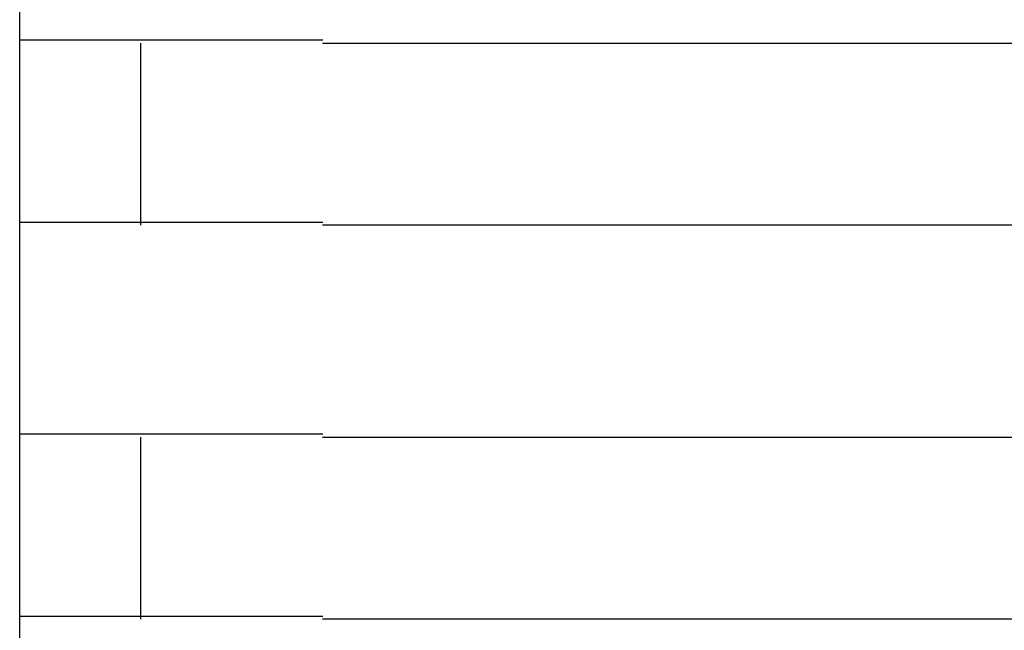
# Model space of a CAD drawing. Extents: x 543 to 20719, y 167 to 14052.
# Drawn here: x 1605 to 1621, y 13066 to 13076 of the extents above; entities that cross this region are included whole.
import ezdxf

# ---------------------------------------------------------------- set-up
doc = ezdxf.new("R2010")
doc.units = 0
doc.header["$LTSCALE"] = 50
doc.header["$MEASUREMENT"] = 0
doc.layers.add('鼻隠し前コーナー樹脂', color=4, linetype='CONTINUOUS')

msp = doc.modelspace()

# ---------------------------------------------------------------- linework, layer by layer
at = {"layer": '鼻隠し前コーナー樹脂', "linetype": 'Continuous'}
for p, q in [((1604.556, 13075.852), (1604.556, 13079.788)), ((1604.556, 13074.352), (1604.556, 13075.852)), ((1606.556, 13072.852), (1606.556, 13075.852)), ((1609.556, 13075.852), (1629.556, 13075.852)), ((1604.556, 13072.852), (1604.556, 13074.352)), ((1604.556, 13069.352), (1604.556, 13072.852)), ((1629.556, 13072.852), (1609.556, 13072.852)), ((1604.556, 13067.852), (1604.556, 13069.352)), ((1606.556, 13066.352), (1606.556, 13069.352)), ((1609.556, 13069.352), (1629.556, 13069.352)), ((1604.556, 13066.352), (1604.556, 13067.852)), ((1604.556, 13062.852), (1604.556, 13066.352)), ((1629.556, 13066.352), (1609.556, 13066.352))]:
    msp.add_line(p, q, dxfattribs=at)
at = {"layer": '鼻隠し前コーナー樹脂'}
for points in [[(1609.56, 13075.9, 0), (1609.54, 13075.9, 0), (1609.52, 13075.9, 0), (1609.49, 13075.9, 0), (1609.47, 13075.9, 0), (1609.45, 13075.9, 0), (1609.43, 13075.9, 0), (1609.41, 13075.9, 0), (1609.39, 13075.9, 0), (1609.37, 13075.9, 0), (1609.35, 13075.9, 0), (1609.33, 13075.9, 0), (1609.31, 13075.9, 0), (1609.29, 13075.9, 0), (1609.27, 13075.9, 0), (1609.25, 13075.9, 0), (1609.23, 13075.9, 0), (1609.21, 13075.9, 0), (1609.19, 13075.9, 0), (1609.17, 13075.9, 0), (1609.15, 13075.9, 0), (1609.13, 13075.9, 0), (1609.11, 13075.9, 0), (1609.08, 13075.9, 0), (1609.06, 13075.9, 0), (1609.04, 13075.9, 0), (1609.02, 13075.9, 0), (1609, 13075.9, 0), (1608.98, 13075.9, 0), (1608.96, 13075.9, 0), (1608.94, 13075.9, 0), (1608.92, 13075.9, 0), (1608.9, 13075.9, 0), (1608.88, 13075.9, 0), (1608.86, 13075.9, 0), (1608.84, 13075.9, 0), (1608.82, 13075.9, 0), (1608.8, 13075.9, 0), (1608.78, 13075.9, 0), (1608.76, 13075.9, 0), (1608.74, 13075.9, 0), (1608.72, 13075.9, 0), (1608.7, 13075.9, 0), (1608.68, 13075.9, 0), (1608.66, 13075.9, 0), (1608.64, 13075.9, 0), (1608.62, 13075.9, 0), (1608.6, 13075.9, 0), (1608.58, 13075.9, 0), (1608.56, 13075.9, 0), (1608.54, 13075.9, 0), (1608.52, 13075.9, 0), (1608.5, 13075.9, 0), (1608.48, 13075.9, 0), (1608.46, 13075.9, 0), (1608.44, 13075.9, 0), (1608.42, 13075.9, 0), (1608.4, 13075.9, 0), (1608.38, 13075.9, 0), (1608.36, 13075.9, 0), (1608.34, 13075.9, 0), (1608.32, 13075.9, 0), (1608.3, 13075.9, 0), (1608.28, 13075.9, 0), (1608.26, 13075.9, 0), (1608.24, 13075.9, 0), (1608.22, 13075.9, 0), (1608.2, 13075.9, 0), (1608.18, 13075.9, 0), (1608.16, 13075.9, 0), (1608.14, 13075.9, 0), (1608.12, 13075.9, 0), (1608.1, 13075.9, 0), (1608.08, 13075.9, 0), (1608.06, 13075.9, 0), (1608.04, 13075.9, 0), (1608.02, 13075.9, 0), (1608, 13075.9, 0), (1607.98, 13075.9, 0), (1607.96, 13075.9, 0), (1607.94, 13075.9, 0), (1607.92, 13075.9, 0), (1607.9, 13075.9, 0), (1607.88, 13075.9, 0), (1607.87, 13075.9, 0), (1607.85, 13075.9, 0), (1607.83, 13075.9, 0), (1607.81, 13075.9, 0), (1607.79, 13075.9, 0), (1607.77, 13075.9, 0), (1607.75, 13075.9, 0), (1607.73, 13075.9, 0), (1607.71, 13075.9, 0), (1607.69, 13075.9, 0), (1607.67, 13075.9, 0), (1607.65, 13075.9, 0), (1607.64, 13075.9, 0), (1607.62, 13075.9, 0), (1607.6, 13075.9, 0), (1607.58, 13075.9, 0), (1607.56, 13075.9, 0), (1607.54, 13075.9, 0), (1607.52, 13075.9, 0), (1607.5, 13075.9, 0), (1607.49, 13075.9, 0), (1607.47, 13075.9, 0), (1607.45, 13075.9, 0), (1607.43, 13075.9, 0), (1607.41, 13075.9, 0), (1607.39, 13075.9, 0), (1607.37, 13075.9, 0), (1607.36, 13075.9, 0), (1607.34, 13075.9, 0), (1607.32, 13075.9, 0), (1607.3, 13075.9, 0), (1607.28, 13075.9, 0), (1607.26, 13075.9, 0), (1607.25, 13075.9, 0), (1607.23, 13075.9, 0), (1607.21, 13075.9, 0), (1607.19, 13075.9, 0), (1607.17, 13075.9, 0), (1607.16, 13075.9, 0), (1607.14, 13075.9, 0), (1607.12, 13075.9, 0), (1607.1, 13075.9, 0), (1607.08, 13075.9, 0), (1607.07, 13075.9, 0), (1607.05, 13075.9, 0), (1607.03, 13075.9, 0), (1607.01, 13075.9, 0), (1606.99, 13075.9, 0), (1606.98, 13075.9, 0), (1606.96, 13075.9, 0), (1606.94, 13075.9, 0), (1606.92, 13075.9, 0), (1606.91, 13075.9, 0), (1606.89, 13075.9, 0), (1606.87, 13075.9, 0), (1606.86, 13075.9, 0), (1606.84, 13075.9, 0), (1606.82, 13075.9, 0), (1606.8, 13075.9, 0), (1606.79, 13075.9, 0), (1606.77, 13075.9, 0), (1606.75, 13075.9, 0), (1606.74, 13075.9, 0), (1606.72, 13075.9, 0), (1606.7, 13075.9, 0), (1606.68, 13075.9, 0), (1606.67, 13075.9, 0), (1606.65, 13075.9, 0), (1606.63, 13075.9, 0), (1606.62, 13075.9, 0), (1606.6, 13075.9, 0), (1606.58, 13075.9, 0), (1606.57, 13075.9, 0), (1606.55, 13075.9, 0), (1606.54, 13075.9, 0), (1606.52, 13075.9, 0), (1606.5, 13075.9, 0), (1606.49, 13075.9, 0), (1606.47, 13075.9, 0), (1606.45, 13075.9, 0), (1606.44, 13075.9, 0), (1606.42, 13075.9, 0), (1606.41, 13075.9, 0), (1606.39, 13075.9, 0), (1606.37, 13075.9, 0), (1606.36, 13075.9, 0), (1606.34, 13075.9, 0), (1606.33, 13075.9, 0), (1606.31, 13075.9, 0), (1606.3, 13075.9, 0), (1606.28, 13075.9, 0), (1606.27, 13075.9, 0), (1606.25, 13075.9, 0), (1606.23, 13075.9, 0), (1606.22, 13075.9, 0), (1606.2, 13075.9, 0), (1606.19, 13075.9, 0), (1606.17, 13075.9, 0), (1606.16, 13075.9, 0), (1606.14, 13075.9, 0), (1606.13, 13075.9, 0), (1606.11, 13075.9, 0), (1606.1, 13075.9, 0), (1606.08, 13075.9, 0), (1606.07, 13075.9, 0), (1606.05, 13075.9, 0), (1606.04, 13075.9, 0), (1606.03, 13075.9, 0), (1606.01, 13075.9, 0), (1606, 13075.9, 0), (1605.98, 13075.9, 0), (1605.97, 13075.9, 0), (1605.95, 13075.9, 0), (1605.94, 13075.9, 0), (1605.93, 13075.9, 0), (1605.91, 13075.9, 0), (1605.9, 13075.9, 0), (1605.88, 13075.9, 0), (1605.87, 13075.9, 0), (1605.86, 13075.9, 0), (1605.84, 13075.9, 0), (1605.83, 13075.9, 0), (1605.81, 13075.9, 0), (1605.8, 13075.9, 0), (1605.79, 13075.9, 0), (1605.77, 13075.9, 0), (1605.76, 13075.9, 0), (1605.75, 13075.9, 0), (1605.73, 13075.9, 0), (1605.72, 13075.9, 0), (1605.71, 13075.9, 0), (1605.69, 13075.9, 0), (1605.68, 13075.9, 0), (1605.67, 13075.9, 0), (1605.66, 13075.9, 0), (1605.64, 13075.9, 0), (1605.63, 13075.9, 0), (1605.62, 13075.9, 0), (1605.61, 13075.9, 0), (1605.59, 13075.9, 0), (1605.58, 13075.9, 0), (1605.57, 13075.9, 0), (1605.56, 13075.9, 0), (1605.54, 13075.9, 0), (1605.53, 13075.9, 0), (1605.52, 13075.9, 0), (1605.51, 13075.9, 0), (1605.49, 13075.9, 0), (1605.48, 13075.9, 0), (1605.47, 13075.9, 0), (1605.46, 13075.9, 0), (1605.45, 13075.9, 0), (1605.44, 13075.9, 0), (1605.42, 13075.9, 0), (1605.41, 13075.9, 0), (1605.4, 13075.9, 0), (1605.39, 13075.9, 0), (1605.38, 13075.9, 0), (1605.37, 13075.9, 0), (1605.36, 13075.9, 0), (1605.35, 13075.9, 0), (1605.33, 13075.9, 0), (1605.32, 13075.9, 0), (1605.31, 13075.9, 0), (1605.3, 13075.9, 0), (1605.29, 13075.9, 0), (1605.28, 13075.9, 0), (1605.27, 13075.9, 0), (1605.26, 13075.9, 0), (1605.25, 13075.9, 0), (1605.24, 13075.9, 0), (1605.23, 13075.9, 0), (1605.22, 13075.9, 0), (1605.21, 13075.9, 0), (1605.2, 13075.9, 0), (1605.19, 13075.9, 0), (1605.18, 13075.9, 0), (1605.17, 13075.9, 0), (1605.16, 13075.9, 0), (1605.15, 13075.9, 0), (1605.14, 13075.9, 0), (1605.13, 13075.9, 0), (1605.12, 13075.9, 0), (1605.11, 13075.9, 0), (1605.1, 13075.9, 0), (1605.09, 13075.9, 0), (1605.08, 13075.9, 0), (1605.07, 13075.9, 0), (1605.07, 13075.9, 0), (1605.06, 13075.9, 0), (1605.05, 13075.9, 0), (1605.04, 13075.9, 0), (1605.03, 13075.9, 0), (1605.02, 13075.9, 0), (1605.01, 13075.9, 0), (1605, 13075.9, 0), (1605, 13075.9, 0), (1604.99, 13075.9, 0), (1604.98, 13075.9, 0), (1604.97, 13075.9, 0), (1604.96, 13075.9, 0), (1604.95, 13075.9, 0), (1604.95, 13075.9, 0), (1604.94, 13075.9, 0), (1604.93, 13075.9, 0), (1604.92, 13075.9, 0), (1604.91, 13075.9, 0), (1604.91, 13075.9, 0), (1604.9, 13075.9, 0), (1604.89, 13075.9, 0), (1604.88, 13075.9, 0), (1604.88, 13075.9, 0), (1604.87, 13075.9, 0), (1604.86, 13075.9, 0), (1604.86, 13075.9, 0), (1604.85, 13075.9, 0), (1604.84, 13075.9, 0), (1604.83, 13075.9, 0), (1604.83, 13075.9, 0), (1604.82, 13075.9, 0), (1604.81, 13075.9, 0), (1604.81, 13075.9, 0), (1604.8, 13075.9, 0), (1604.79, 13075.9, 0), (1604.79, 13075.9, 0), (1604.78, 13075.9, 0), (1604.78, 13075.9, 0), (1604.77, 13075.9, 0), (1604.76, 13075.9, 0), (1604.76, 13075.9, 0), (1604.75, 13075.9, 0), (1604.75, 13075.9, 0), (1604.74, 13075.9, 0), (1604.74, 13075.9, 0), (1604.73, 13075.9, 0), (1604.73, 13075.9, 0), (1604.72, 13075.9, 0), (1604.72, 13075.9, 0), (1604.71, 13075.9, 0), (1604.71, 13075.9, 0), (1604.7, 13075.9, 0), (1604.7, 13075.9, 0), (1604.69, 13075.9, 0), (1604.69, 13075.9, 0), (1604.68, 13075.9, 0), (1604.68, 13075.9, 0), (1604.67, 13075.9, 0), (1604.67, 13075.9, 0), (1604.67, 13075.9, 0), (1604.66, 13075.9, 0), (1604.66, 13075.9, 0), (1604.65, 13075.9, 0), (1604.65, 13075.9, 0), (1604.65, 13075.9, 0), (1604.64, 13075.9, 0), (1604.64, 13075.9, 0), (1604.64, 13075.9, 0), (1604.64, 13075.9, 0), (1604.63, 13075.9, 0), (1604.63, 13075.9, 0), (1604.63, 13075.9, 0), (1604.62, 13075.9, 0), (1604.62, 13075.9, 0), (1604.62, 13075.9, 0), (1604.62, 13075.9, 0), (1604.61, 13075.9, 0), (1604.61, 13075.9, 0), (1604.61, 13075.9, 0), (1604.61, 13075.9, 0), (1604.6, 13075.9, 0), (1604.6, 13075.9, 0), (1604.6, 13075.9, 0), (1604.6, 13075.9, 0), (1604.6, 13075.9, 0), (1604.59, 13075.9, 0), (1604.59, 13075.9, 0), (1604.59, 13075.9, 0), (1604.59, 13075.9, 0), (1604.59, 13075.9, 0), (1604.58, 13075.9, 0), (1604.58, 13075.9, 0), (1604.58, 13075.9, 0), (1604.58, 13075.9, 0), (1604.58, 13075.9, 0), (1604.58, 13075.9, 0), (1604.58, 13075.9, 0), (1604.57, 13075.9, 0), (1604.57, 13075.9, 0), (1604.57, 13075.9, 0), (1604.57, 13075.9, 0), (1604.57, 13075.9, 0), (1604.57, 13075.9, 0), (1604.57, 13075.9, 0), (1604.56, 13075.9, 0), (1604.56, 13075.9, 0), (1604.56, 13075.9, 0), (1604.56, 13075.9, 0), (1604.56, 13075.9, 0), (1604.56, 13075.9, 0), (1604.56, 13075.9, 0)], [(1604.56, 13072.9, 0), (1604.56, 13072.9, 0), (1604.56, 13072.9, 0), (1604.56, 13072.9, 0), (1604.56, 13072.9, 0), (1604.56, 13072.9, 0), (1604.56, 13072.9, 0), (1604.56, 13072.9, 0), (1604.56, 13072.9, 0), (1604.57, 13072.9, 0), (1604.57, 13072.9, 0), (1604.57, 13072.9, 0), (1604.57, 13072.9, 0), (1604.57, 13072.9, 0), (1604.57, 13072.9, 0), (1604.57, 13072.9, 0), (1604.57, 13072.9, 0), (1604.57, 13072.9, 0), (1604.58, 13072.9, 0), (1604.58, 13072.9, 0), (1604.58, 13072.9, 0), (1604.58, 13072.9, 0), (1604.58, 13072.9, 0), (1604.58, 13072.9, 0), (1604.59, 13072.9, 0), (1604.59, 13072.9, 0), (1604.59, 13072.9, 0), (1604.59, 13072.9, 0), (1604.59, 13072.9, 0), (1604.6, 13072.9, 0), (1604.6, 13072.9, 0), (1604.6, 13072.9, 0), (1604.6, 13072.9, 0), (1604.6, 13072.9, 0), (1604.61, 13072.9, 0), (1604.61, 13072.9, 0), (1604.61, 13072.9, 0), (1604.61, 13072.9, 0), (1604.62, 13072.9, 0), (1604.62, 13072.9, 0), (1604.62, 13072.9, 0), (1604.63, 13072.9, 0), (1604.63, 13072.9, 0), (1604.63, 13072.9, 0), (1604.64, 13072.9, 0), (1604.64, 13072.9, 0), (1604.64, 13072.9, 0), (1604.65, 13072.9, 0), (1604.65, 13072.9, 0), (1604.65, 13072.9, 0), (1604.66, 13072.9, 0), (1604.66, 13072.9, 0), (1604.67, 13072.9, 0), (1604.67, 13072.9, 0), (1604.68, 13072.9, 0), (1604.68, 13072.9, 0), (1604.69, 13072.9, 0), (1604.69, 13072.9, 0), (1604.69, 13072.9, 0), (1604.7, 13072.9, 0), (1604.7, 13072.9, 0), (1604.71, 13072.9, 0), (1604.71, 13072.9, 0), (1604.72, 13072.9, 0), (1604.73, 13072.9, 0), (1604.73, 13072.9, 0), (1604.74, 13072.9, 0), (1604.74, 13072.9, 0), (1604.75, 13072.9, 0), (1604.75, 13072.9, 0), (1604.76, 13072.9, 0), (1604.77, 13072.9, 0), (1604.77, 13072.9, 0), (1604.78, 13072.9, 0), (1604.78, 13072.9, 0), (1604.79, 13072.9, 0), (1604.8, 13072.9, 0), (1604.8, 13072.9, 0), (1604.81, 13072.9, 0), (1604.82, 13072.9, 0), (1604.82, 13072.9, 0), (1604.83, 13072.9, 0), (1604.84, 13072.9, 0), (1604.84, 13072.9, 0), (1604.85, 13072.9, 0), (1604.86, 13072.9, 0), (1604.86, 13072.9, 0), (1604.87, 13072.9, 0), (1604.88, 13072.9, 0), (1604.89, 13072.9, 0), (1604.89, 13072.9, 0), (1604.9, 13072.9, 0), (1604.91, 13072.9, 0), (1604.92, 13072.9, 0), (1604.92, 13072.9, 0), (1604.93, 13072.9, 0), (1604.94, 13072.9, 0), (1604.95, 13072.9, 0), (1604.95, 13072.9, 0), (1604.96, 13072.9, 0), (1604.97, 13072.9, 0), (1604.98, 13072.9, 0), (1604.99, 13072.9, 0), (1605, 13072.9, 0), (1605, 13072.9, 0), (1605.01, 13072.9, 0), (1605.02, 13072.9, 0), (1605.03, 13072.9, 0), (1605.04, 13072.9, 0), (1605.05, 13072.9, 0), (1605.06, 13072.9, 0), (1605.06, 13072.9, 0), (1605.07, 13072.9, 0), (1605.08, 13072.9, 0), (1605.09, 13072.9, 0), (1605.1, 13072.9, 0), (1605.11, 13072.9, 0), (1605.12, 13072.9, 0), (1605.13, 13072.9, 0), (1605.14, 13072.9, 0), (1605.15, 13072.9, 0), (1605.16, 13072.9, 0), (1605.17, 13072.9, 0), (1605.18, 13072.9, 0), (1605.19, 13072.9, 0), (1605.2, 13072.9, 0), (1605.21, 13072.9, 0), (1605.22, 13072.9, 0), (1605.23, 13072.9, 0), (1605.24, 13072.9, 0), (1605.25, 13072.9, 0), (1605.26, 13072.9, 0), (1605.27, 13072.9, 0), (1605.28, 13072.9, 0), (1605.29, 13072.9, 0), (1605.3, 13072.9, 0), (1605.31, 13072.9, 0), (1605.32, 13072.9, 0), (1605.33, 13072.9, 0), (1605.35, 13072.9, 0), (1605.36, 13072.9, 0), (1605.37, 13072.9, 0), (1605.38, 13072.9, 0), (1605.39, 13072.9, 0), (1605.4, 13072.9, 0), (1605.41, 13072.9, 0), (1605.42, 13072.9, 0), (1605.44, 13072.9, 0), (1605.45, 13072.9, 0), (1605.46, 13072.9, 0), (1605.47, 13072.9, 0), (1605.48, 13072.9, 0), (1605.49, 13072.9, 0), (1605.51, 13072.9, 0), (1605.52, 13072.9, 0), (1605.53, 13072.9, 0), (1605.54, 13072.9, 0), (1605.56, 13072.9, 0), (1605.57, 13072.9, 0), (1605.58, 13072.9, 0), (1605.59, 13072.9, 0), (1605.61, 13072.9, 0), (1605.62, 13072.9, 0), (1605.63, 13072.9, 0), (1605.64, 13072.9, 0), (1605.66, 13072.9, 0), (1605.67, 13072.9, 0), (1605.68, 13072.9, 0), (1605.69, 13072.9, 0), (1605.71, 13072.9, 0), (1605.72, 13072.9, 0), (1605.73, 13072.9, 0), (1605.75, 13072.9, 0), (1605.76, 13072.9, 0), (1605.77, 13072.9, 0), (1605.79, 13072.9, 0), (1605.8, 13072.9, 0), (1605.81, 13072.9, 0), (1605.83, 13072.9, 0), (1605.84, 13072.9, 0), (1605.86, 13072.9, 0), (1605.87, 13072.9, 0), (1605.88, 13072.9, 0), (1605.9, 13072.9, 0), (1605.91, 13072.9, 0), (1605.93, 13072.9, 0), (1605.94, 13072.9, 0), (1605.95, 13072.9, 0), (1605.97, 13072.9, 0), (1605.98, 13072.9, 0), (1606, 13072.9, 0), (1606.01, 13072.9, 0), (1606.03, 13072.9, 0), (1606.04, 13072.9, 0), (1606.05, 13072.9, 0), (1606.07, 13072.9, 0), (1606.08, 13072.9, 0), (1606.1, 13072.9, 0), (1606.11, 13072.9, 0), (1606.13, 13072.9, 0), (1606.14, 13072.9, 0), (1606.16, 13072.9, 0), (1606.17, 13072.9, 0), (1606.19, 13072.9, 0), (1606.2, 13072.9, 0), (1606.22, 13072.9, 0), (1606.23, 13072.9, 0), (1606.25, 13072.9, 0), (1606.27, 13072.9, 0), (1606.28, 13072.9, 0), (1606.3, 13072.9, 0), (1606.31, 13072.9, 0), (1606.33, 13072.9, 0), (1606.34, 13072.9, 0), (1606.36, 13072.9, 0), (1606.37, 13072.9, 0), (1606.39, 13072.9, 0), (1606.41, 13072.9, 0), (1606.42, 13072.9, 0), (1606.44, 13072.9, 0), (1606.45, 13072.9, 0), (1606.47, 13072.9, 0), (1606.49, 13072.9, 0), (1606.5, 13072.9, 0), (1606.52, 13072.9, 0), (1606.54, 13072.9, 0), (1606.55, 13072.9, 0), (1606.57, 13072.9, 0), (1606.58, 13072.9, 0), (1606.6, 13072.9, 0), (1606.62, 13072.9, 0), (1606.63, 13072.9, 0), (1606.65, 13072.9, 0), (1606.67, 13072.9, 0), (1606.68, 13072.9, 0), (1606.7, 13072.9, 0), (1606.72, 13072.9, 0), (1606.74, 13072.9, 0), (1606.75, 13072.9, 0), (1606.77, 13072.9, 0), (1606.79, 13072.9, 0), (1606.8, 13072.9, 0), (1606.82, 13072.9, 0), (1606.84, 13072.9, 0), (1606.86, 13072.9, 0), (1606.87, 13072.9, 0), (1606.89, 13072.9, 0), (1606.91, 13072.9, 0), (1606.92, 13072.9, 0), (1606.94, 13072.9, 0), (1606.96, 13072.9, 0), (1606.98, 13072.9, 0), (1606.99, 13072.9, 0), (1607.01, 13072.9, 0), (1607.03, 13072.9, 0), (1607.05, 13072.9, 0), (1607.07, 13072.9, 0), (1607.08, 13072.9, 0), (1607.1, 13072.9, 0), (1607.12, 13072.9, 0), (1607.14, 13072.9, 0), (1607.15, 13072.9, 0), (1607.17, 13072.9, 0), (1607.19, 13072.9, 0), (1607.21, 13072.9, 0), (1607.23, 13072.9, 0), (1607.25, 13072.9, 0), (1607.26, 13072.9, 0), (1607.28, 13072.9, 0), (1607.3, 13072.9, 0), (1607.32, 13072.9, 0), (1607.34, 13072.9, 0), (1607.36, 13072.9, 0), (1607.37, 13072.9, 0), (1607.39, 13072.9, 0), (1607.41, 13072.9, 0), (1607.43, 13072.9, 0), (1607.45, 13072.9, 0), (1607.47, 13072.9, 0), (1607.49, 13072.9, 0), (1607.5, 13072.9, 0), (1607.52, 13072.9, 0), (1607.54, 13072.9, 0), (1607.56, 13072.9, 0), (1607.58, 13072.9, 0), (1607.6, 13072.9, 0), (1607.62, 13072.9, 0), (1607.64, 13072.9, 0), (1607.65, 13072.9, 0), (1607.67, 13072.9, 0), (1607.69, 13072.9, 0), (1607.71, 13072.9, 0), (1607.73, 13072.9, 0), (1607.75, 13072.9, 0), (1607.77, 13072.9, 0), (1607.79, 13072.9, 0), (1607.81, 13072.9, 0), (1607.83, 13072.9, 0), (1607.85, 13072.9, 0), (1607.87, 13072.9, 0), (1607.88, 13072.9, 0), (1607.9, 13072.9, 0), (1607.92, 13072.9, 0), (1607.94, 13072.9, 0), (1607.96, 13072.9, 0), (1607.98, 13072.9, 0), (1608, 13072.9, 0), (1608.02, 13072.9, 0), (1608.04, 13072.9, 0), (1608.06, 13072.9, 0), (1608.08, 13072.9, 0), (1608.1, 13072.9, 0), (1608.12, 13072.9, 0), (1608.14, 13072.9, 0), (1608.16, 13072.9, 0), (1608.18, 13072.9, 0), (1608.2, 13072.9, 0), (1608.22, 13072.9, 0), (1608.24, 13072.9, 0), (1608.26, 13072.9, 0), (1608.28, 13072.9, 0), (1608.3, 13072.9, 0), (1608.32, 13072.9, 0), (1608.34, 13072.9, 0), (1608.36, 13072.9, 0), (1608.38, 13072.9, 0), (1608.4, 13072.9, 0), (1608.42, 13072.9, 0), (1608.44, 13072.9, 0), (1608.46, 13072.9, 0), (1608.48, 13072.9, 0), (1608.5, 13072.9, 0), (1608.52, 13072.9, 0), (1608.54, 13072.9, 0), (1608.56, 13072.9, 0), (1608.58, 13072.9, 0), (1608.6, 13072.9, 0), (1608.62, 13072.9, 0), (1608.64, 13072.9, 0), (1608.66, 13072.9, 0), (1608.68, 13072.9, 0), (1608.7, 13072.9, 0), (1608.72, 13072.9, 0), (1608.74, 13072.9, 0), (1608.76, 13072.9, 0), (1608.78, 13072.9, 0), (1608.8, 13072.9, 0), (1608.82, 13072.9, 0), (1608.84, 13072.9, 0), (1608.86, 13072.9, 0), (1608.88, 13072.9, 0), (1608.9, 13072.9, 0), (1608.92, 13072.9, 0), (1608.94, 13072.9, 0), (1608.96, 13072.9, 0), (1608.98, 13072.9, 0), (1609, 13072.9, 0), (1609.02, 13072.9, 0), (1609.04, 13072.9, 0), (1609.06, 13072.9, 0), (1609.08, 13072.9, 0), (1609.1, 13072.9, 0), (1609.13, 13072.9, 0), (1609.15, 13072.9, 0), (1609.17, 13072.9, 0), (1609.19, 13072.9, 0), (1609.21, 13072.9, 0), (1609.23, 13072.9, 0), (1609.25, 13072.9, 0), (1609.27, 13072.9, 0), (1609.29, 13072.9, 0), (1609.31, 13072.9, 0), (1609.33, 13072.9, 0), (1609.35, 13072.9, 0), (1609.37, 13072.9, 0), (1609.39, 13072.9, 0), (1609.41, 13072.9, 0), (1609.43, 13072.9, 0), (1609.45, 13072.9, 0), (1609.47, 13072.9, 0), (1609.49, 13072.9, 0), (1609.51, 13072.9, 0), (1609.54, 13072.9, 0), (1609.56, 13072.9, 0)], [(1609.56, 13069.4, 0), (1609.54, 13069.4, 0), (1609.52, 13069.4, 0), (1609.49, 13069.4, 0), (1609.47, 13069.4, 0), (1609.45, 13069.4, 0), (1609.43, 13069.4, 0), (1609.41, 13069.4, 0), (1609.39, 13069.4, 0), (1609.37, 13069.4, 0), (1609.35, 13069.4, 0), (1609.33, 13069.4, 0), (1609.31, 13069.4, 0), (1609.29, 13069.4, 0), (1609.27, 13069.4, 0), (1609.25, 13069.4, 0), (1609.23, 13069.4, 0), (1609.21, 13069.4, 0), (1609.19, 13069.4, 0), (1609.17, 13069.4, 0), (1609.15, 13069.4, 0), (1609.13, 13069.4, 0), (1609.11, 13069.4, 0), (1609.08, 13069.4, 0), (1609.06, 13069.4, 0), (1609.04, 13069.4, 0), (1609.02, 13069.4, 0), (1609, 13069.4, 0), (1608.98, 13069.4, 0), (1608.96, 13069.4, 0), (1608.94, 13069.4, 0), (1608.92, 13069.4, 0), (1608.9, 13069.4, 0), (1608.88, 13069.4, 0), (1608.86, 13069.4, 0), (1608.84, 13069.4, 0), (1608.82, 13069.4, 0), (1608.8, 13069.4, 0), (1608.78, 13069.4, 0), (1608.76, 13069.4, 0), (1608.74, 13069.4, 0), (1608.72, 13069.4, 0), (1608.7, 13069.4, 0), (1608.68, 13069.4, 0), (1608.66, 13069.4, 0), (1608.64, 13069.4, 0), (1608.62, 13069.4, 0), (1608.6, 13069.4, 0), (1608.58, 13069.4, 0), (1608.56, 13069.4, 0), (1608.54, 13069.4, 0), (1608.52, 13069.4, 0), (1608.5, 13069.4, 0), (1608.48, 13069.4, 0), (1608.46, 13069.4, 0), (1608.44, 13069.4, 0), (1608.42, 13069.4, 0), (1608.4, 13069.4, 0), (1608.38, 13069.4, 0), (1608.36, 13069.4, 0), (1608.34, 13069.4, 0), (1608.32, 13069.4, 0), (1608.3, 13069.4, 0), (1608.28, 13069.4, 0), (1608.26, 13069.4, 0), (1608.24, 13069.4, 0), (1608.22, 13069.4, 0), (1608.2, 13069.4, 0), (1608.18, 13069.4, 0), (1608.16, 13069.4, 0), (1608.14, 13069.4, 0), (1608.12, 13069.4, 0), (1608.1, 13069.4, 0), (1608.08, 13069.4, 0), (1608.06, 13069.4, 0), (1608.04, 13069.4, 0), (1608.02, 13069.4, 0), (1608, 13069.4, 0), (1607.98, 13069.4, 0), (1607.96, 13069.4, 0), (1607.94, 13069.4, 0), (1607.92, 13069.4, 0), (1607.91, 13069.4, 0), (1607.89, 13069.4, 0), (1607.87, 13069.4, 0), (1607.85, 13069.4, 0), (1607.83, 13069.4, 0), (1607.81, 13069.4, 0), (1607.79, 13069.4, 0), (1607.77, 13069.4, 0), (1607.75, 13069.4, 0), (1607.73, 13069.4, 0), (1607.71, 13069.4, 0), (1607.69, 13069.4, 0), (1607.68, 13069.4, 0), (1607.66, 13069.4, 0), (1607.64, 13069.4, 0), (1607.62, 13069.4, 0), (1607.6, 13069.4, 0), (1607.58, 13069.4, 0), (1607.56, 13069.4, 0), (1607.54, 13069.4, 0), (1607.52, 13069.4, 0), (1607.51, 13069.4, 0), (1607.49, 13069.4, 0), (1607.47, 13069.4, 0), (1607.45, 13069.4, 0), (1607.43, 13069.4, 0), (1607.41, 13069.4, 0), (1607.39, 13069.4, 0), (1607.38, 13069.4, 0), (1607.36, 13069.4, 0), (1607.34, 13069.4, 0), (1607.32, 13069.4, 0), (1607.3, 13069.4, 0), (1607.28, 13069.4, 0), (1607.27, 13069.4, 0), (1607.25, 13069.4, 0), (1607.23, 13069.4, 0), (1607.21, 13069.4, 0), (1607.19, 13069.4, 0), (1607.17, 13069.4, 0), (1607.16, 13069.4, 0), (1607.14, 13069.4, 0), (1607.12, 13069.4, 0), (1607.1, 13069.4, 0), (1607.09, 13069.4, 0), (1607.07, 13069.4, 0), (1607.05, 13069.4, 0), (1607.03, 13069.4, 0), (1607.01, 13069.4, 0), (1607, 13069.4, 0), (1606.98, 13069.4, 0), (1606.96, 13069.4, 0), (1606.94, 13069.4, 0), (1606.93, 13069.4, 0), (1606.91, 13069.4, 0), (1606.89, 13069.4, 0), (1606.87, 13069.4, 0), (1606.86, 13069.4, 0), (1606.84, 13069.4, 0), (1606.82, 13069.4, 0), (1606.81, 13069.4, 0), (1606.79, 13069.4, 0), (1606.77, 13069.4, 0), (1606.75, 13069.4, 0), (1606.74, 13069.4, 0), (1606.72, 13069.4, 0), (1606.7, 13069.4, 0), (1606.69, 13069.4, 0), (1606.67, 13069.4, 0), (1606.65, 13069.4, 0), (1606.64, 13069.4, 0), (1606.62, 13069.4, 0), (1606.6, 13069.4, 0), (1606.59, 13069.4, 0), (1606.57, 13069.4, 0), (1606.55, 13069.4, 0), (1606.54, 13069.4, 0), (1606.52, 13069.4, 0), (1606.5, 13069.4, 0), (1606.49, 13069.4, 0), (1606.47, 13069.4, 0), (1606.46, 13069.4, 0), (1606.44, 13069.4, 0), (1606.42, 13069.4, 0), (1606.41, 13069.4, 0), (1606.39, 13069.4, 0), (1606.38, 13069.4, 0), (1606.36, 13069.4, 0), (1606.34, 13069.4, 0), (1606.33, 13069.4, 0), (1606.31, 13069.4, 0), (1606.3, 13069.4, 0), (1606.28, 13069.4, 0), (1606.27, 13069.4, 0), (1606.25, 13069.4, 0), (1606.24, 13069.4, 0), (1606.22, 13069.4, 0), (1606.21, 13069.4, 0), (1606.19, 13069.4, 0), (1606.18, 13069.4, 0), (1606.16, 13069.4, 0), (1606.15, 13069.4, 0), (1606.13, 13069.4, 0), (1606.12, 13069.4, 0), (1606.1, 13069.4, 0), (1606.09, 13069.4, 0), (1606.07, 13069.4, 0), (1606.06, 13069.4, 0), (1606.04, 13069.4, 0), (1606.03, 13069.4, 0), (1606.01, 13069.4, 0), (1606, 13069.4, 0), (1605.98, 13069.4, 0), (1605.97, 13069.4, 0), (1605.96, 13069.4, 0), (1605.94, 13069.4, 0), (1605.93, 13069.4, 0), (1605.91, 13069.4, 0), (1605.9, 13069.4, 0), (1605.89, 13069.4, 0), (1605.87, 13069.4, 0), (1605.86, 13069.4, 0), (1605.84, 13069.4, 0), (1605.83, 13069.4, 0), (1605.82, 13069.4, 0), (1605.8, 13069.4, 0), (1605.79, 13069.4, 0), (1605.78, 13069.4, 0), (1605.76, 13069.4, 0), (1605.75, 13069.4, 0), (1605.74, 13069.4, 0), (1605.72, 13069.4, 0), (1605.71, 13069.4, 0), (1605.7, 13069.4, 0), (1605.68, 13069.4, 0), (1605.67, 13069.4, 0), (1605.66, 13069.4, 0), (1605.64, 13069.4, 0), (1605.63, 13069.4, 0), (1605.62, 13069.4, 0), (1605.61, 13069.4, 0), (1605.59, 13069.4, 0), (1605.58, 13069.4, 0), (1605.57, 13069.4, 0), (1605.56, 13069.4, 0), (1605.54, 13069.4, 0), (1605.53, 13069.4, 0), (1605.52, 13069.4, 0), (1605.51, 13069.4, 0), (1605.5, 13069.4, 0), (1605.48, 13069.4, 0), (1605.47, 13069.4, 0), (1605.46, 13069.4, 0), (1605.45, 13069.4, 0), (1605.44, 13069.4, 0), (1605.43, 13069.4, 0), (1605.41, 13069.4, 0), (1605.4, 13069.4, 0), (1605.39, 13069.4, 0), (1605.38, 13069.4, 0), (1605.37, 13069.4, 0), (1605.36, 13069.4, 0), (1605.35, 13069.4, 0), (1605.34, 13069.4, 0), (1605.32, 13069.4, 0), (1605.31, 13069.4, 0), (1605.3, 13069.4, 0), (1605.29, 13069.4, 0), (1605.28, 13069.4, 0), (1605.27, 13069.4, 0), (1605.26, 13069.4, 0), (1605.25, 13069.4, 0), (1605.24, 13069.4, 0), (1605.23, 13069.4, 0), (1605.22, 13069.4, 0), (1605.21, 13069.4, 0), (1605.2, 13069.4, 0), (1605.19, 13069.4, 0), (1605.18, 13069.4, 0), (1605.17, 13069.4, 0), (1605.16, 13069.4, 0), (1605.15, 13069.4, 0), (1605.14, 13069.4, 0), (1605.13, 13069.4, 0), (1605.12, 13069.4, 0), (1605.11, 13069.4, 0), (1605.1, 13069.4, 0), (1605.09, 13069.4, 0), (1605.08, 13069.4, 0), (1605.07, 13069.4, 0), (1605.07, 13069.4, 0), (1605.06, 13069.4, 0), (1605.05, 13069.4, 0), (1605.04, 13069.4, 0), (1605.03, 13069.4, 0), (1605.02, 13069.4, 0), (1605.01, 13069.4, 0), (1605, 13069.4, 0), (1605, 13069.4, 0), (1604.99, 13069.4, 0), (1604.98, 13069.4, 0), (1604.97, 13069.4, 0), (1604.96, 13069.4, 0), (1604.95, 13069.4, 0), (1604.95, 13069.4, 0), (1604.94, 13069.4, 0), (1604.93, 13069.4, 0), (1604.92, 13069.4, 0), (1604.92, 13069.4, 0), (1604.91, 13069.4, 0), (1604.9, 13069.4, 0), (1604.89, 13069.4, 0), (1604.89, 13069.4, 0), (1604.88, 13069.4, 0), (1604.87, 13069.4, 0), (1604.86, 13069.4, 0), (1604.86, 13069.4, 0), (1604.85, 13069.4, 0), (1604.84, 13069.4, 0), (1604.84, 13069.4, 0), (1604.83, 13069.4, 0), (1604.82, 13069.4, 0), (1604.81, 13069.4, 0), (1604.81, 13069.4, 0), (1604.8, 13069.4, 0), (1604.8, 13069.4, 0), (1604.79, 13069.4, 0), (1604.78, 13069.4, 0), (1604.78, 13069.4, 0), (1604.77, 13069.4, 0), (1604.76, 13069.4, 0), (1604.76, 13069.4, 0), (1604.75, 13069.4, 0), (1604.75, 13069.4, 0), (1604.74, 13069.4, 0), (1604.74, 13069.4, 0), (1604.73, 13069.4, 0), (1604.73, 13069.4, 0), (1604.72, 13069.4, 0), (1604.72, 13069.4, 0), (1604.71, 13069.4, 0), (1604.71, 13069.4, 0), (1604.7, 13069.4, 0), (1604.7, 13069.4, 0), (1604.69, 13069.4, 0), (1604.69, 13069.4, 0), (1604.68, 13069.4, 0), (1604.68, 13069.4, 0), (1604.67, 13069.4, 0), (1604.67, 13069.4, 0), (1604.67, 13069.4, 0), (1604.66, 13069.4, 0), (1604.66, 13069.4, 0), (1604.65, 13069.4, 0), (1604.65, 13069.4, 0), (1604.65, 13069.4, 0), (1604.64, 13069.4, 0), (1604.64, 13069.4, 0), (1604.64, 13069.4, 0), (1604.64, 13069.4, 0), (1604.63, 13069.4, 0), (1604.63, 13069.4, 0), (1604.63, 13069.4, 0), (1604.62, 13069.4, 0), (1604.62, 13069.4, 0), (1604.62, 13069.4, 0), (1604.62, 13069.4, 0), (1604.61, 13069.4, 0), (1604.61, 13069.4, 0), (1604.61, 13069.4, 0), (1604.61, 13069.4, 0), (1604.6, 13069.4, 0), (1604.6, 13069.4, 0), (1604.6, 13069.4, 0), (1604.6, 13069.4, 0), (1604.6, 13069.4, 0), (1604.59, 13069.4, 0), (1604.59, 13069.4, 0), (1604.59, 13069.4, 0), (1604.59, 13069.4, 0), (1604.59, 13069.4, 0), (1604.58, 13069.4, 0), (1604.58, 13069.4, 0), (1604.58, 13069.4, 0), (1604.58, 13069.4, 0), (1604.58, 13069.4, 0), (1604.58, 13069.4, 0), (1604.58, 13069.4, 0), (1604.57, 13069.4, 0), (1604.57, 13069.4, 0), (1604.57, 13069.4, 0), (1604.57, 13069.4, 0), (1604.57, 13069.4, 0), (1604.57, 13069.4, 0), (1604.57, 13069.4, 0), (1604.56, 13069.4, 0), (1604.56, 13069.4, 0), (1604.56, 13069.4, 0), (1604.56, 13069.4, 0), (1604.56, 13069.4, 0), (1604.56, 13069.4, 0), (1604.56, 13069.4, 0)], [(1604.56, 13066.4, 0), (1604.56, 13066.4, 0), (1604.56, 13066.4, 0), (1604.56, 13066.4, 0), (1604.56, 13066.4, 0), (1604.56, 13066.4, 0), (1604.56, 13066.4, 0), (1604.56, 13066.4, 0), (1604.56, 13066.4, 0), (1604.57, 13066.4, 0), (1604.57, 13066.4, 0), (1604.57, 13066.4, 0), (1604.57, 13066.4, 0), (1604.57, 13066.4, 0), (1604.57, 13066.4, 0), (1604.57, 13066.4, 0), (1604.57, 13066.4, 0), (1604.57, 13066.4, 0), (1604.58, 13066.4, 0), (1604.58, 13066.4, 0), (1604.58, 13066.4, 0), (1604.58, 13066.4, 0), (1604.58, 13066.4, 0), (1604.58, 13066.4, 0), (1604.59, 13066.4, 0), (1604.59, 13066.4, 0), (1604.59, 13066.4, 0), (1604.59, 13066.4, 0), (1604.59, 13066.4, 0), (1604.6, 13066.4, 0), (1604.6, 13066.4, 0), (1604.6, 13066.4, 0), (1604.6, 13066.4, 0), (1604.6, 13066.4, 0), (1604.61, 13066.4, 0), (1604.61, 13066.4, 0), (1604.61, 13066.4, 0), (1604.61, 13066.4, 0), (1604.62, 13066.4, 0), (1604.62, 13066.4, 0), (1604.62, 13066.4, 0), (1604.63, 13066.4, 0), (1604.63, 13066.4, 0), (1604.63, 13066.4, 0), (1604.64, 13066.4, 0), (1604.64, 13066.4, 0), (1604.64, 13066.4, 0), (1604.65, 13066.4, 0), (1604.65, 13066.4, 0), (1604.66, 13066.4, 0), (1604.66, 13066.4, 0), (1604.66, 13066.4, 0), (1604.67, 13066.4, 0), (1604.67, 13066.4, 0), (1604.68, 13066.4, 0), (1604.68, 13066.4, 0), (1604.69, 13066.4, 0), (1604.69, 13066.4, 0), (1604.69, 13066.4, 0), (1604.7, 13066.4, 0), (1604.7, 13066.4, 0), (1604.71, 13066.4, 0), (1604.71, 13066.4, 0), (1604.72, 13066.4, 0), (1604.73, 13066.4, 0), (1604.73, 13066.4, 0), (1604.74, 13066.4, 0), (1604.74, 13066.4, 0), (1604.75, 13066.4, 0), (1604.75, 13066.4, 0), (1604.76, 13066.4, 0), (1604.77, 13066.4, 0), (1604.77, 13066.4, 0), (1604.78, 13066.4, 0), (1604.78, 13066.4, 0), (1604.79, 13066.4, 0), (1604.8, 13066.4, 0), (1604.8, 13066.4, 0), (1604.81, 13066.4, 0), (1604.82, 13066.4, 0), (1604.82, 13066.4, 0), (1604.83, 13066.4, 0), (1604.84, 13066.4, 0), (1604.84, 13066.4, 0), (1604.85, 13066.4, 0), (1604.86, 13066.4, 0), (1604.86, 13066.4, 0), (1604.87, 13066.4, 0), (1604.88, 13066.4, 0), (1604.89, 13066.4, 0), (1604.89, 13066.4, 0), (1604.9, 13066.4, 0), (1604.91, 13066.4, 0), (1604.92, 13066.4, 0), (1604.92, 13066.4, 0), (1604.93, 13066.4, 0), (1604.94, 13066.4, 0), (1604.95, 13066.4, 0), (1604.95, 13066.4, 0), (1604.96, 13066.4, 0), (1604.97, 13066.4, 0), (1604.98, 13066.4, 0), (1604.99, 13066.4, 0), (1605, 13066.4, 0), (1605, 13066.4, 0), (1605.01, 13066.4, 0), (1605.02, 13066.4, 0), (1605.03, 13066.4, 0), (1605.04, 13066.4, 0), (1605.05, 13066.4, 0), (1605.06, 13066.4, 0), (1605.07, 13066.4, 0), (1605.07, 13066.4, 0), (1605.08, 13066.4, 0), (1605.09, 13066.4, 0), (1605.1, 13066.4, 0), (1605.11, 13066.4, 0), (1605.12, 13066.4, 0), (1605.13, 13066.4, 0), (1605.14, 13066.4, 0), (1605.15, 13066.4, 0), (1605.16, 13066.4, 0), (1605.17, 13066.4, 0), (1605.18, 13066.4, 0), (1605.19, 13066.4, 0), (1605.2, 13066.4, 0), (1605.21, 13066.4, 0), (1605.22, 13066.4, 0), (1605.23, 13066.4, 0), (1605.24, 13066.4, 0), (1605.25, 13066.4, 0), (1605.26, 13066.4, 0), (1605.27, 13066.4, 0), (1605.28, 13066.4, 0), (1605.29, 13066.4, 0), (1605.3, 13066.4, 0), (1605.31, 13066.4, 0), (1605.32, 13066.4, 0), (1605.33, 13066.4, 0), (1605.35, 13066.4, 0), (1605.36, 13066.4, 0), (1605.37, 13066.4, 0), (1605.38, 13066.4, 0), (1605.39, 13066.4, 0), (1605.4, 13066.4, 0), (1605.41, 13066.4, 0), (1605.43, 13066.4, 0), (1605.44, 13066.4, 0), (1605.45, 13066.4, 0), (1605.46, 13066.4, 0), (1605.47, 13066.4, 0), (1605.48, 13066.4, 0), (1605.5, 13066.4, 0), (1605.51, 13066.4, 0), (1605.52, 13066.4, 0), (1605.53, 13066.4, 0), (1605.54, 13066.4, 0), (1605.56, 13066.4, 0), (1605.57, 13066.4, 0), (1605.58, 13066.4, 0), (1605.59, 13066.4, 0), (1605.61, 13066.4, 0), (1605.62, 13066.4, 0), (1605.63, 13066.4, 0), (1605.64, 13066.4, 0), (1605.66, 13066.4, 0), (1605.67, 13066.4, 0), (1605.68, 13066.4, 0), (1605.7, 13066.4, 0), (1605.71, 13066.4, 0), (1605.72, 13066.4, 0), (1605.74, 13066.4, 0), (1605.75, 13066.4, 0), (1605.76, 13066.4, 0), (1605.78, 13066.4, 0), (1605.79, 13066.4, 0), (1605.8, 13066.4, 0), (1605.82, 13066.4, 0), (1605.83, 13066.4, 0), (1605.84, 13066.4, 0), (1605.86, 13066.4, 0), (1605.87, 13066.4, 0), (1605.88, 13066.4, 0), (1605.9, 13066.4, 0), (1605.91, 13066.4, 0), (1605.93, 13066.4, 0), (1605.94, 13066.4, 0), (1605.95, 13066.4, 0), (1605.97, 13066.4, 0), (1605.98, 13066.4, 0), (1606, 13066.4, 0), (1606.01, 13066.4, 0), (1606.03, 13066.4, 0), (1606.04, 13066.4, 0), (1606.06, 13066.4, 0), (1606.07, 13066.4, 0), (1606.09, 13066.4, 0), (1606.1, 13066.4, 0), (1606.12, 13066.4, 0), (1606.13, 13066.4, 0), (1606.14, 13066.4, 0), (1606.16, 13066.4, 0), (1606.17, 13066.4, 0), (1606.19, 13066.4, 0), (1606.21, 13066.4, 0), (1606.22, 13066.4, 0), (1606.24, 13066.4, 0), (1606.25, 13066.4, 0), (1606.27, 13066.4, 0), (1606.28, 13066.4, 0), (1606.3, 13066.4, 0), (1606.31, 13066.4, 0), (1606.33, 13066.4, 0), (1606.34, 13066.4, 0), (1606.36, 13066.4, 0), (1606.38, 13066.4, 0), (1606.39, 13066.4, 0), (1606.41, 13066.4, 0), (1606.42, 13066.4, 0), (1606.44, 13066.4, 0), (1606.46, 13066.4, 0), (1606.47, 13066.4, 0), (1606.49, 13066.4, 0), (1606.5, 13066.4, 0), (1606.52, 13066.4, 0), (1606.54, 13066.4, 0), (1606.55, 13066.4, 0), (1606.57, 13066.4, 0), (1606.59, 13066.4, 0), (1606.6, 13066.4, 0), (1606.62, 13066.4, 0), (1606.64, 13066.4, 0), (1606.65, 13066.4, 0), (1606.67, 13066.4, 0), (1606.69, 13066.4, 0), (1606.7, 13066.4, 0), (1606.72, 13066.4, 0), (1606.74, 13066.4, 0), (1606.75, 13066.4, 0), (1606.77, 13066.4, 0), (1606.79, 13066.4, 0), (1606.8, 13066.4, 0), (1606.82, 13066.4, 0), (1606.84, 13066.4, 0), (1606.86, 13066.4, 0), (1606.87, 13066.4, 0), (1606.89, 13066.4, 0), (1606.91, 13066.4, 0), (1606.93, 13066.4, 0), (1606.94, 13066.4, 0), (1606.96, 13066.4, 0), (1606.98, 13066.4, 0), (1607, 13066.4, 0), (1607.01, 13066.4, 0), (1607.03, 13066.4, 0), (1607.05, 13066.4, 0), (1607.07, 13066.4, 0), (1607.08, 13066.4, 0), (1607.1, 13066.4, 0), (1607.12, 13066.4, 0), (1607.14, 13066.4, 0), (1607.16, 13066.4, 0), (1607.17, 13066.4, 0), (1607.19, 13066.4, 0), (1607.21, 13066.4, 0), (1607.23, 13066.4, 0), (1607.25, 13066.4, 0), (1607.26, 13066.4, 0), (1607.28, 13066.4, 0), (1607.3, 13066.4, 0), (1607.32, 13066.4, 0), (1607.34, 13066.4, 0), (1607.36, 13066.4, 0), (1607.37, 13066.4, 0), (1607.39, 13066.4, 0), (1607.41, 13066.4, 0), (1607.43, 13066.4, 0), (1607.45, 13066.4, 0), (1607.47, 13066.4, 0), (1607.49, 13066.4, 0), (1607.5, 13066.4, 0), (1607.52, 13066.4, 0), (1607.54, 13066.4, 0), (1607.56, 13066.4, 0), (1607.58, 13066.4, 0), (1607.6, 13066.4, 0), (1607.62, 13066.4, 0), (1607.64, 13066.4, 0), (1607.66, 13066.4, 0), (1607.67, 13066.4, 0), (1607.69, 13066.4, 0), (1607.71, 13066.4, 0), (1607.73, 13066.4, 0), (1607.75, 13066.4, 0), (1607.77, 13066.4, 0), (1607.79, 13066.4, 0), (1607.81, 13066.4, 0), (1607.83, 13066.4, 0), (1607.85, 13066.4, 0), (1607.87, 13066.4, 0), (1607.89, 13066.4, 0), (1607.9, 13066.4, 0), (1607.92, 13066.4, 0), (1607.94, 13066.4, 0), (1607.96, 13066.4, 0), (1607.98, 13066.4, 0), (1608, 13066.4, 0), (1608.02, 13066.4, 0), (1608.04, 13066.4, 0), (1608.06, 13066.4, 0), (1608.08, 13066.4, 0), (1608.1, 13066.4, 0), (1608.12, 13066.4, 0), (1608.14, 13066.4, 0), (1608.16, 13066.4, 0), (1608.18, 13066.4, 0), (1608.2, 13066.4, 0), (1608.22, 13066.4, 0), (1608.24, 13066.4, 0), (1608.26, 13066.4, 0), (1608.28, 13066.4, 0), (1608.3, 13066.4, 0), (1608.32, 13066.4, 0), (1608.34, 13066.4, 0), (1608.36, 13066.4, 0), (1608.38, 13066.4, 0), (1608.4, 13066.4, 0), (1608.42, 13066.4, 0), (1608.44, 13066.4, 0), (1608.46, 13066.4, 0), (1608.48, 13066.4, 0), (1608.5, 13066.4, 0), (1608.52, 13066.4, 0), (1608.54, 13066.4, 0), (1608.56, 13066.4, 0), (1608.58, 13066.4, 0), (1608.6, 13066.4, 0), (1608.62, 13066.4, 0), (1608.64, 13066.4, 0), (1608.66, 13066.4, 0), (1608.68, 13066.4, 0), (1608.7, 13066.4, 0), (1608.72, 13066.4, 0), (1608.74, 13066.4, 0), (1608.76, 13066.4, 0), (1608.78, 13066.4, 0), (1608.8, 13066.4, 0), (1608.82, 13066.4, 0), (1608.84, 13066.4, 0), (1608.86, 13066.4, 0), (1608.88, 13066.4, 0), (1608.9, 13066.4, 0), (1608.92, 13066.4, 0), (1608.94, 13066.4, 0), (1608.96, 13066.4, 0), (1608.98, 13066.4, 0), (1609, 13066.4, 0), (1609.02, 13066.4, 0), (1609.04, 13066.4, 0), (1609.06, 13066.4, 0), (1609.08, 13066.4, 0), (1609.1, 13066.4, 0), (1609.13, 13066.4, 0), (1609.15, 13066.4, 0), (1609.17, 13066.4, 0), (1609.19, 13066.4, 0), (1609.21, 13066.4, 0), (1609.23, 13066.4, 0), (1609.25, 13066.4, 0), (1609.27, 13066.4, 0), (1609.29, 13066.4, 0), (1609.31, 13066.4, 0), (1609.33, 13066.4, 0), (1609.35, 13066.4, 0), (1609.37, 13066.4, 0), (1609.39, 13066.4, 0), (1609.41, 13066.4, 0), (1609.43, 13066.4, 0), (1609.45, 13066.4, 0), (1609.47, 13066.4, 0), (1609.49, 13066.4, 0), (1609.52, 13066.4, 0), (1609.54, 13066.4, 0), (1609.56, 13066.4, 0)]]:
    msp.add_polyline3d(points, dxfattribs=at)

doc.saveas('drawing.dxf')
